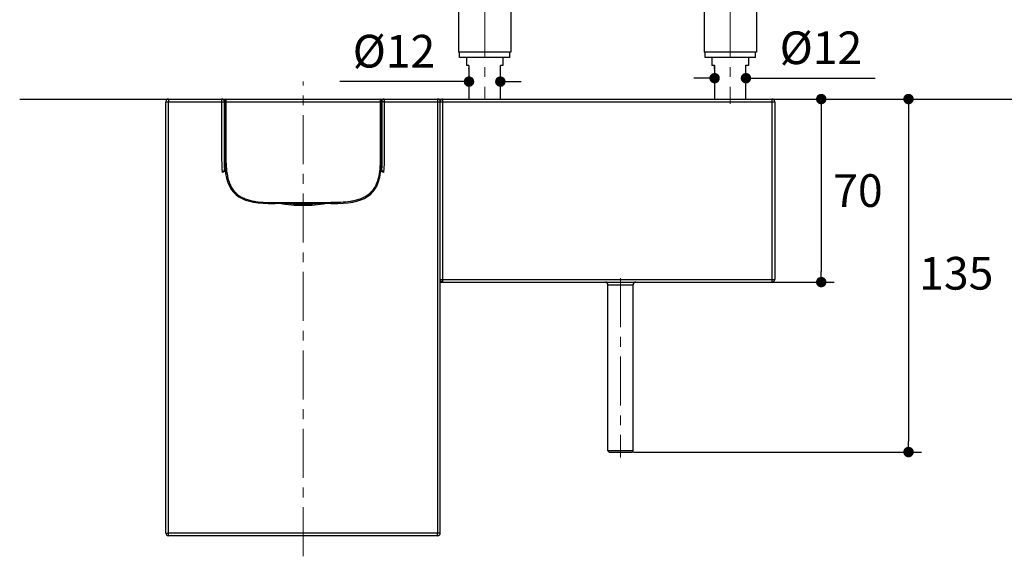
# Model space of a CAD drawing. Units: millimetres. Extents: x 72 to 9921, y -938 to 626.
# Drawn here: x 9214 to 9590, y -284 to -78 of the extents above; entities that cross this region are included whole.
import ezdxf

# ---------------------------------------------------------------- set-up
doc = ezdxf.new("R2010")
doc.units = ezdxf.units.MM
doc.header["$MEASUREMENT"] = 0
doc.linetypes.add('CENTER', pattern=[2, 1.25, -0.25, 0.25, -0.25])
doc.layers.add('Centerline', color=4, linetype='CENTER', lineweight=15)
doc.layers.add('Dimensions', color=7, linetype='Continuous')
doc.layers.add('Wall_Floor', color=7, linetype='Continuous')
doc.styles.get("Standard").update_dxf_attribs({"font": 'helr45w.ttf'})
doc.dimstyles.get("Standard").update_dxf_attribs({"dimscale": 5, "dimtxt": 2.5, "dimasz": 0.8, "dimexe": 1, "dimexo": 1, "dimgap": 1, "dimtad": 2, "dimtih": 1, "dimtoh": 1, "dimdec": 0, "dimzin": 0, "dimdsep": 46, "dimtxsty": 'Standard', "dimblk": 'DOT', "dimcen": 2, "dimclrd": 1, "dimclre": 1, "dimclrt": 1, "dimadec": 0, "dimazin": 0, "dimtfac": 1, "dimtdec": 0, "dimtofl": 0, "dimtmove": 0, "dimatfit": 3, "dimfxl": 1, "dimtolj": 1, "dimtzin": 0, "dimarcsym": 0})

# ---------------------------------------------------------------- blocks, each defined once
blk = doc.blocks.new('_Dot')
at = {"color": 0, "linetype": 'ByBlock', "lineweight": -2}
blk.add_line((-0.5, 0), (-1, 0), dxfattribs=at)
at = {"color": 0, "linetype": 'ByBlock', "const_width": 0.5}
blk.add_lwpolyline([(-0.25, 0, 1), (0.25, 0, 1)], format="xyb", close=True, dxfattribs=at)
blk = doc.blocks.new('*D11')
at = {"layer": 'Dimensions', "color": 1, "lineweight": -2, "transparency": 16777216}
for p, q in [((9490.53, -108.83), (9558.74, -108.83)), ((9553.74, -112.83), (9553.74, -239.83)), ((9448.53, -243.83), (9558.74, -243.83))]:
    blk.add_line(p, q, dxfattribs=at)
at = {"layer": 'Dimensions', "color": 1, "lineweight": -2, "transparency": 16777216, "xscale": 4, "yscale": 4, "zscale": 4}
for p, rotation in [((9553.74, -108.83), 90), ((9553.74, -243.83), 270)]:
    blk.add_blockref('_Dot', p, dxfattribs=dict(at, rotation=rotation))
at = {"layer": 'Dimensions', "color": 1, "transparency": 16777216, "insert": (9572.02, -175.46), "char_height": 12.5, "attachment_point": 5}
blk.add_mtext('\\A1;135', dxfattribs=at)
blk = doc.blocks.new('*D21')
at = {"layer": 'Dimensions', "color": 1, "lineweight": -2, "transparency": 16777216}
for p, q in [((9385.54, -97.38), (9385.54, -97.15)), ((9397.54, -97.38), (9397.54, -97.15)), ((9381.54, -102.15), (9336.15, -102.15)), ((9401.54, -102.15), (9405.54, -102.15))]:
    blk.add_line(p, q, dxfattribs=at)
at = {"layer": 'Dimensions', "color": 1, "lineweight": -2, "transparency": 16777216, "xscale": 4, "yscale": 4, "zscale": 4}
blk.add_blockref('_Dot', (9385.54, -102.15), dxfattribs=at)
at = {"layer": 'Dimensions', "color": 1, "lineweight": -2, "transparency": 16777216, "xscale": 4, "yscale": 4, "zscale": 4, "rotation": 180}
blk.add_blockref('_Dot', (9397.54, -102.15), dxfattribs=at)
at = {"layer": 'Dimensions', "color": 1, "transparency": 16777216, "insert": (9356.84, -90.52), "char_height": 12.5, "attachment_point": 5}
blk.add_mtext('\\A1;%%C12', dxfattribs=at)
blk = doc.blocks.new('*D22')
at = {"layer": 'Dimensions', "color": 1, "lineweight": -2, "transparency": 16777216}
for p, q in [((9479.53, -97.38), (9479.53, -95.85)), ((9491.53, -97.38), (9491.53, -95.85)), ((9475.53, -100.85), (9471.53, -100.85)), ((9495.53, -100.85), (9540.92, -100.85))]:
    blk.add_line(p, q, dxfattribs=at)
at = {"layer": 'Dimensions', "color": 1, "lineweight": -2, "transparency": 16777216, "xscale": 4, "yscale": 4, "zscale": 4}
blk.add_blockref('_Dot', (9479.53, -100.85), dxfattribs=at)
at = {"layer": 'Dimensions', "color": 1, "lineweight": -2, "transparency": 16777216, "xscale": 4, "yscale": 4, "zscale": 4, "rotation": 180}
blk.add_blockref('_Dot', (9491.53, -100.85), dxfattribs=at)
at = {"layer": 'Dimensions', "color": 1, "transparency": 16777216, "insert": (9520.23, -89.22), "char_height": 12.5, "attachment_point": 5}
blk.add_mtext('\\A1;%%C12', dxfattribs=at)
blk = doc.blocks.new('*D23')
at = {"layer": 'Dimensions', "color": 1, "lineweight": -2, "transparency": 16777216}
for p, q in [((9495.53, -108.83), (9525.34, -108.83)), ((9520.34, -112.83), (9520.34, -174.83)), ((9480.16, -178.83), (9525.34, -178.83))]:
    blk.add_line(p, q, dxfattribs=at)
at = {"layer": 'Dimensions', "color": 1, "lineweight": -2, "transparency": 16777216, "xscale": 4, "yscale": 4, "zscale": 4}
for p, rotation in [((9520.34, -108.83), 90), ((9520.34, -178.83), 270)]:
    blk.add_blockref('_Dot', p, dxfattribs=dict(at, rotation=rotation))
at = {"layer": 'Dimensions', "color": 1, "transparency": 16777216, "insert": (9534.38, -143.83), "char_height": 12.5, "attachment_point": 5}
blk.add_mtext('\\A1;70', dxfattribs=at)

msp = doc.modelspace()

# ---------------------------------------------------------------- linework, layer by layer
for p, q in [((9381.54, -74.41), (9381.54, -90.93)), ((9401.54, -74.41), (9401.54, -90.93)), ((9475.53, -74.41), (9475.53, -90.93)), ((9495.53, -74.41), (9495.53, -90.93)), ((9401.54, -90.93), (9381.54, -90.93)), ((9381.94, -92.93), (9381.94, -90.93)), ((9401.14, -92.93), (9381.94, -92.93)), ((9384.54, -92.93), (9384.54, -95.93)), ((9398.54, -92.93), (9398.54, -95.93)), ((9401.14, -92.93), (9401.14, -90.93)), ((9495.53, -90.93), (9475.53, -90.93)), ((9475.93, -92.93), (9475.93, -90.93)), ((9495.13, -92.93), (9475.93, -92.93)), ((9478.53, -92.93), (9478.53, -95.93)), ((9492.53, -92.93), (9492.53, -95.93)), ((9495.13, -92.93), (9495.13, -90.93)), ((9385.54, -95.93), (9384.54, -95.93)), ((9385.54, -95.93), (9385.54, -108.83)), ((9397.54, -108.83), (9397.54, -95.93)), ((9398.54, -95.93), (9397.54, -95.93)), ((9479.53, -95.93), (9478.53, -95.93)), ((9479.53, -95.93), (9479.53, -108.83)), ((9492.53, -95.93), (9491.53, -95.93)), ((9491.53, -108.83), (9491.53, -95.93)), ((9270.54, -108.83), (9270.54, -109.83)), ((9270.54, -108.83), (9292.54, -108.83)), ((9290.94, -109.83), (9290.94, -108.83)), ((9292.54, -108.83), (9292.54, -131.84)), ((9292.54, -108.83), (9351.54, -108.83)), ((9351.54, -108.83), (9351.54, -131.84)), ((9351.54, -108.83), (9501.53, -108.83)), ((9353.14, -108.83), (9353.14, -109.83)), ((9373.54, -108.83), (9373.54, -109.83)), ((9375.54, -178.83), (9375.54, -108.83)), ((9501.53, -178.83), (9501.53, -108.83)), ((9269.54, -274.83), (9269.54, -109.83)), ((9269.54, -109.83), (9270.54, -109.83)), ((9270.54, -274.83), (9270.54, -109.83)), ((9290.94, -109.83), (9292.04, -109.83)), ((9291.94, -135.18), (9291.94, -109.83)), ((9292.04, -109.33), (9292.04, -131.83)), ((9292.54, -109.83), (9292.04, -109.83)), ((9292.54, -109.83), (9352.04, -109.83)), ((9352.04, -109.33), (9352.04, -131.83)), ((9353.14, -109.83), (9352.04, -109.83)), ((9352.14, -109.83), (9352.14, -135.18)), ((9373.54, -109.83), (9373.54, -274.83)), ((9373.54, -109.83), (9502.53, -109.83)), ((9374.67, -109.33), (9374.4, -109.33)), ((9374.54, -274.83), (9374.54, -109.83)), ((9502.53, -109.83), (9502.53, -177.83)), ((9270.54, -116.44), (9270.54, -115.26)), ((9270.54, -117.5), (9270.54, -116.44)), ((9373.54, -113.1), (9373.54, -115.46)), ((9373.54, -115.46), (9373.54, -116.63)), ((9373.54, -116.63), (9373.54, -117.44)), ((9270.54, -119.34), (9270.54, -117.5)), ((9373.54, -117.44), (9373.53, -120.27)), ((9373.53, -123.68), (9373.53, -124.9)), ((9270.54, -127.17), (9270.54, -126.07)), ((9373.53, -124.9), (9373.53, -125.42)), ((9373.53, -126.98), (9373.53, -128.05)), ((9373.53, -128.05), (9373.53, -129.15)), ((9270.54, -133.16), (9270.54, -130.78)), ((9292.54, -130.83), (9292.04, -130.83)), ((9373.53, -129.15), (9373.53, -131.01)), ((9311.36, -148.44), (9311.36, -148.83)), ((9311.36, -148.44), (9332.72, -148.44)), ((9332.72, -148.83), (9311.36, -148.83)), ((9332.72, -148.44), (9332.72, -148.83)), ((9270.54, -165.18), (9270.54, -159.64)), ((9373.53, -168.04), (9373.53, -170.66)), ((9270.54, -181.72), (9270.54, -170.96)), ((9373.53, -170.66), (9373.53, -175.02)), ((9373.53, -175.02), (9373.53, -184.6)), ((9374.54, -177.83), (9502.53, -177.83)), ((9374.54, -178.33), (9374.67, -178.33)), ((9374.54, -178.83), (9501.53, -178.83)), ((9438.73, -179.83), (9448.33, -179.83)), ((9438.73, -243.33), (9438.73, -179.83)), ((9448.33, -243.33), (9448.33, -179.83)), ((9270.54, -192.05), (9270.54, -181.72)), ((9373.53, -184.6), (9373.53, -210.08)), ((9270.54, -245.74), (9270.54, -240.71)), ((9448.33, -243.33), (9438.73, -243.33)), ((9439.23, -243.83), (9447.83, -243.83)), ((9269.54, -274.83), (9270.55, -274.83)), ((9270.54, -275.83), (9270.55, -274.83)), ((9374.54, -274.83), (9373.53, -274.83)), ((9373.54, -275.83), (9373.53, -274.83)), ((9373.54, -275.83), (9270.54, -275.83))]:
    msp.add_line(p, q)
for points in [[(9270.54, -115.26), (9270.54, -113.5), (9270.54, -109.83)], [(9373.54, -109.83), (9373.54, -110.21), (9373.54, -110.57), (9373.54, -110.93), (9373.54, -111.27), (9373.54, -111.6), (9373.54, -111.92), (9373.54, -112.23), (9373.54, -112.53), (9373.54, -112.82), (9373.54, -113.1)], [(9270.54, -121.1), (9270.54, -120.87), (9270.54, -119.34)], [(9373.53, -120.27), (9373.53, -120.54), (9373.53, -120.81), (9373.53, -122.08)], [(9270.54, -122.34), (9270.54, -122.14), (9270.54, -121.1)], [(9270.54, -125.02), (9270.54, -123.8), (9270.54, -123.58), (9270.54, -122.34)], [(9373.53, -122.08), (9373.53, -122.32), (9373.53, -123.68)], [(9270.54, -126.07), (9270.54, -125.8), (9270.54, -125.53), (9270.54, -125.02)], [(9270.54, -128.3), (9270.54, -128.01), (9270.54, -127.17)], [(9373.53, -125.42), (9373.53, -125.67), (9373.53, -125.93), (9373.53, -126.19), (9373.53, -126.98)], [(9270.54, -130.78), (9270.54, -129.78), (9270.54, -129.47), (9270.54, -128.3)], [(9373.53, -131.01), (9373.54, -132.11), (9373.54, -132.51), (9373.54, -132.92), (9373.54, -133.36), (9373.54, -135.26)], [(9270.54, -150.11), (9270.54, -148.09), (9270.54, -147.15), (9270.54, -146.25), (9270.54, -145.38), (9270.53, -144.54), (9270.53, -143.72), (9270.53, -142.93), (9270.54, -142.15), (9270.54, -141.39), (9270.54, -140.65), (9270.54, -139.93), (9270.54, -139.23), (9270.54, -138.55), (9270.54, -137.91), (9270.54, -137.28), (9270.54, -136.69), (9270.54, -136.12), (9270.54, -135.58), (9270.54, -135.06), (9270.54, -134.56), (9270.54, -134.07), (9270.54, -133.61), (9270.54, -133.16)], [(9373.54, -135.26), (9373.54, -135.79), (9373.54, -136.34), (9373.54, -136.91), (9373.54, -137.5), (9373.54, -138.12), (9373.54, -138.77), (9373.54, -140.89)], [(9373.54, -140.89), (9373.54, -141.65), (9373.54, -142.44), (9373.54, -143.26), (9373.54, -144.11), (9373.54, -144.99), (9373.54, -145.9), (9373.54, -146.85), (9373.54, -147.83), (9373.54, -148.86), (9373.54, -149.93), (9373.54, -151.05), (9373.54, -152.22), (9373.54, -153.43), (9373.53, -154.67), (9373.53, -155.94), (9373.53, -157.21), (9373.53, -158.44), (9373.53, -159.67), (9373.53, -164.14)], [(9270.54, -159.64), (9270.54, -158.44), (9270.54, -157.21), (9270.54, -155.95), (9270.54, -154.72), (9270.54, -153.51), (9270.54, -152.32), (9270.54, -151.18), (9270.54, -150.11)], [(9270.54, -168.19), (9270.54, -166.21), (9270.54, -165.18)], [(9373.53, -164.14), (9373.53, -166.16), (9373.53, -167.11), (9373.53, -168.04)], [(9270.54, -170.96), (9270.54, -169.14), (9270.54, -168.19)], [(9270.54, -213.31), (9270.54, -203.32), (9270.54, -192.05)], [(9373.53, -210.08), (9373.53, -211.94), (9373.53, -213.86), (9373.53, -215.83), (9373.53, -217.84), (9373.53, -219.91), (9373.53, -222.03), (9373.53, -224.21)], [(9270.54, -240.71), (9270.54, -235.91), (9270.54, -233.59), (9270.54, -231.33), (9270.54, -229.13), (9270.54, -226.98), (9270.54, -224.88), (9270.54, -222.83), (9270.54, -220.83), (9270.54, -218.88), (9270.54, -216.98), (9270.54, -215.12), (9270.54, -213.31)], [(9373.53, -224.21), (9373.53, -228.74), (9373.53, -231.1), (9373.53, -233.52), (9373.53, -236), (9373.53, -238.55), (9373.53, -241.16), (9373.53, -243.84), (9373.53, -246.59), (9373.53, -249.4), (9373.53, -252.29), (9373.53, -258.3)], [(9270.55, -274.83), (9270.55, -271.58), (9270.55, -268.42), (9270.55, -265.33), (9270.55, -262.33), (9270.55, -259.4), (9270.55, -256.54), (9270.55, -253.74), (9270.55, -251.01), (9270.54, -248.35), (9270.54, -245.74)], [(9373.53, -258.3), (9373.53, -261.43), (9373.53, -264.64), (9373.53, -267.95), (9373.53, -271.34), (9373.53, -274.83)]]:
    msp.add_lwpolyline(points)
for centre, radius, start, end in [((9270.54, -109.83), 1, 90, 180), ((9290.94, -109.83), 1, 0, 90), ((9292.54, -109.33), 0.5, 90, 180), ((9351.54, -109.33), 0.5, 0, 90), ((9353.14, -109.83), 1, 90, 180), ((9373.54, -109.83), 1, 0, 90), ((9375.54, -109.83), 1, 90, 180), ((9501.53, -109.83), 1, 0, 90), ((9325.46, -132.42), 33.41, 184.1563, 184.9776), ((9318.61, -132.42), 33.41, 355.0224, 355.8437), ((9311.36, -55.83), 93, 269.6821, 270.0023), ((9322.04, -97.73), 51.35, 264.3581, 269.996), ((9322.04, -97.73), 51.35, 270.004, 275.6429), ((9332.72, -55.83), 93, 269.9977, 270.3179), ((9375.54, -177.83), 1, 180, 270), ((9437.73, -179.83), 1, 0, 90), ((9449.33, -179.83), 1, 90, 180), ((9501.53, -177.83), 1, 270, 0), ((9439.23, -243.33), 0.5, 180, 270), ((9447.83, -243.33), 0.5, 270, 0), ((9270.54, -274.83), 1, 180, 270), ((9373.54, -274.83), 1, 270, 0)]:
    msp.add_arc(centre, radius, start, end)
for points, knots in [([(9270.54, -109.83), (9274, -109.83), (9279.14, -109.83), (9285.94, -109.83), (9289.28, -109.83), (9290.94, -109.84)], [0, 0, 0, 0, 0.509101, 0.756148, 1, 1, 1, 1]), ([(9291.24, -136.87), (9290.92, -132.5), (9290.95, -123.47), (9290.95, -114.47), (9290.94, -109.83)], [0, 0, 0, 0, 0.48572, 1, 1, 1, 1]), ([(9353.14, -109.83), (9353.13, -114.47), (9353.13, -123.47), (9353.16, -132.5), (9352.84, -136.87)], [0, 0, 0, 0, 0.514281, 1, 1, 1, 1]), ([(9353.14, -109.84), (9354.79, -109.83), (9358.13, -109.83), (9364.93, -109.83), (9370.08, -109.83), (9373.54, -109.83)], [0, 0, 0, 0, 0.243851, 0.490899, 1, 1, 1, 1]), ([(9292.54, -131.84), (9292.48, -131.84), (9292.38, -131.84), (9292.27, -131.84), (9292.19, -131.84), (9292.13, -131.83), (9292.09, -131.83), (9292.06, -131.83), (9292.05, -131.83), (9292.04, -131.83), (9292.04, -131.83), (9292.04, -131.83)], [0, 0, 0, 0, 0.382572, 0.555481, 0.706912, 0.831171, 0.923659, 0.956699, 0.980539, 0.995007, 1, 1, 1, 1]), ([(9292.54, -131.84), (9292.54, -133.08), (9292.63, -135.55), (9293.1, -138.62), (9293.83, -140.98), (9294.62, -142.65), (9295.69, -144.17), (9297.04, -145.45), (9298.61, -146.44), (9300.33, -147.16), (9302.11, -147.67), (9304.55, -148.12), (9307.64, -148.39), (9310.12, -148.44), (9311.36, -148.44)], [0, 0, 0, 0, 0.125265, 0.250159, 0.312494, 0.374736, 0.436937, 0.499198, 0.561584, 0.624085, 0.68667, 0.749308, 0.874624, 1, 1, 1, 1]), ([(9351.54, -131.84), (9351.54, -133.08), (9351.45, -135.55), (9350.98, -138.62), (9350.24, -140.98), (9349.46, -142.65), (9348.39, -144.17), (9347.04, -145.45), (9345.47, -146.44), (9343.75, -147.16), (9341.96, -147.67), (9339.53, -148.12), (9336.44, -148.39), (9333.96, -148.44), (9332.72, -148.44)], [0, 0, 0, 0, 0.125265, 0.250159, 0.312494, 0.374736, 0.436937, 0.499198, 0.561584, 0.624085, 0.68667, 0.749308, 0.874624, 1, 1, 1, 1]), ([(9351.54, -131.84), (9351.6, -131.84), (9351.69, -131.84), (9351.81, -131.84), (9351.89, -131.84), (9351.95, -131.83), (9351.99, -131.83), (9352.01, -131.83), (9352.03, -131.83), (9352.03, -131.83), (9352.04, -131.83), (9352.04, -131.83)], [0, 0, 0, 0, 0.382572, 0.555481, 0.706912, 0.831171, 0.923659, 0.956699, 0.980539, 0.995007, 1, 1, 1, 1]), ([(9291.94, -135.18), (9291.94, -135.49), (9291.87, -135.98), (9291.6, -136.55), (9291.37, -136.79), (9291.24, -136.87)], [0, 0, 0, 0, 0.500001, 0.750578, 1, 1, 1, 1]), ([(9352.84, -136.87), (9352.7, -136.79), (9352.47, -136.55), (9352.21, -135.98), (9352.14, -135.49), (9352.14, -135.18)], [0, 0, 0, 0, 0.249412, 0.499997, 1, 1, 1, 1]), ([(9322.04, -149.6), (9320.55, -149.6), (9317.58, -149.48), (9314.63, -149.09), (9313.17, -148.83)], [0, 0, 0, 0, 0.500098, 1, 1, 1, 1]), ([(9330.91, -148.83), (9329.45, -149.09), (9326.5, -149.48), (9323.52, -149.6), (9322.04, -149.6)], [0, 0, 0, 0, 0.499906, 1, 1, 1, 1]), ([(9322.04, -274.87), (9317.43, -274.87), (9310.62, -274.87), (9301.77, -274.85), (9295.56, -274.85), (9290.57, -274.85), (9286.63, -274.85), (9283.63, -274.83), (9280.55, -274.82), (9277.34, -274.83), (9273.99, -274.83), (9271.7, -274.83), (9270.55, -274.83)], [0, 0, 0, 0, 0.268513, 0.396619, 0.515923, 0.630284, 0.687437, 0.745349, 0.804759, 0.867015, 0.932585, 1, 1, 1, 1]), ([(9373.53, -274.83), (9372.37, -274.83), (9370.09, -274.83), (9366.74, -274.83), (9363.53, -274.82), (9360.44, -274.83), (9357.45, -274.85), (9353.51, -274.85), (9348.52, -274.85), (9342.31, -274.85), (9333.46, -274.87), (9326.65, -274.87), (9322.04, -274.87)], [0, 0, 0, 0, 0.067414, 0.132983, 0.195237, 0.254646, 0.312558, 0.369709, 0.484068, 0.603375, 0.731483, 1, 1, 1, 1])]:
    msp.add_open_spline(points, degree=3, knots=knots)
for points in [[(9292.04, -131.83), (9292.04, -132.9), (9292.07, -133.9), (9292.14, -134.84)], [(9352.04, -131.83), (9352.04, -132.9), (9352, -133.9), (9351.94, -134.84)], [(9292.18, -135.32), (9293.15, -146.42), (9299.13, -148.76), (9310.84, -148.83)], [(9333.24, -148.83), (9345.12, -148.76), (9351.11, -146.35), (9351.94, -134.82)], [(9292.29, -136.37), (9291.93, -136.52), (9291.58, -136.68), (9291.24, -136.87)], [(9352.84, -136.87), (9352.5, -136.68), (9352.15, -136.52), (9351.79, -136.37)]]:
    msp.add_open_spline(points, degree=3)
at = {"layer": 'Centerline', "color": 4, "linetype": 'CENTER', "ltscale": 15}
for p, q in [((9391.54, -44.1), (9391.54, -108.93)), ((9485.53, -44.1), (9485.53, -110.62)), ((9322.04, -283.7), (9322.04, -102.13)), ((9443.53, -177.29), (9443.53, -245.87))]:
    msp.add_line(p, q, dxfattribs=at)
at = {"layer": 'Wall_Floor', "color": 3}
msp.add_line((9213.6, -108.83), (9705.63, -108.83), dxfattribs=at)

# ---------------------------------------------------------------- dimensions: what is measured, and where the dimension line sits
at = {"layer": 'Dimensions'}
for base, p1, p2, picture, middle in [((9385.54, -102.15), (9397.54, -102.38), (9385.54, -102.38), '*D21', (9356.84, -90.52)), ((9491.53, -100.85), (9479.53, -102.38), (9491.53, -102.38), '*D22', (9520.23, -89.22))]:
    dim = msp.add_linear_dim(base=base, p1=p1, p2=p2, text='%%C<>', dimstyle='Standard', dxfattribs=at)
    dim.commit()
    dim.dimension.update_dxf_attribs({"geometry": picture, "text_midpoint": middle})
dim = msp.add_linear_dim(base=(9553.74, -243.83), p1=(9485.53, -108.83), p2=(9443.53, -243.83), angle=90, dimstyle='Standard', dxfattribs=at)
dim.commit()
dim.dimension.update_dxf_attribs({"geometry": '*D11', "text_midpoint": (9553.74, -175.46), "dimtype": 160})
dim = msp.add_linear_dim(base=(9520.34, -178.83), p1=(9490.53, -108.83), p2=(9475.16, -178.83), angle=90, dimstyle='Standard', dxfattribs=at)
dim.commit()
dim.dimension.update_dxf_attribs({"geometry": '*D23', "text_midpoint": (9534.38, -143.83)})

doc.saveas('drawing.dxf')
